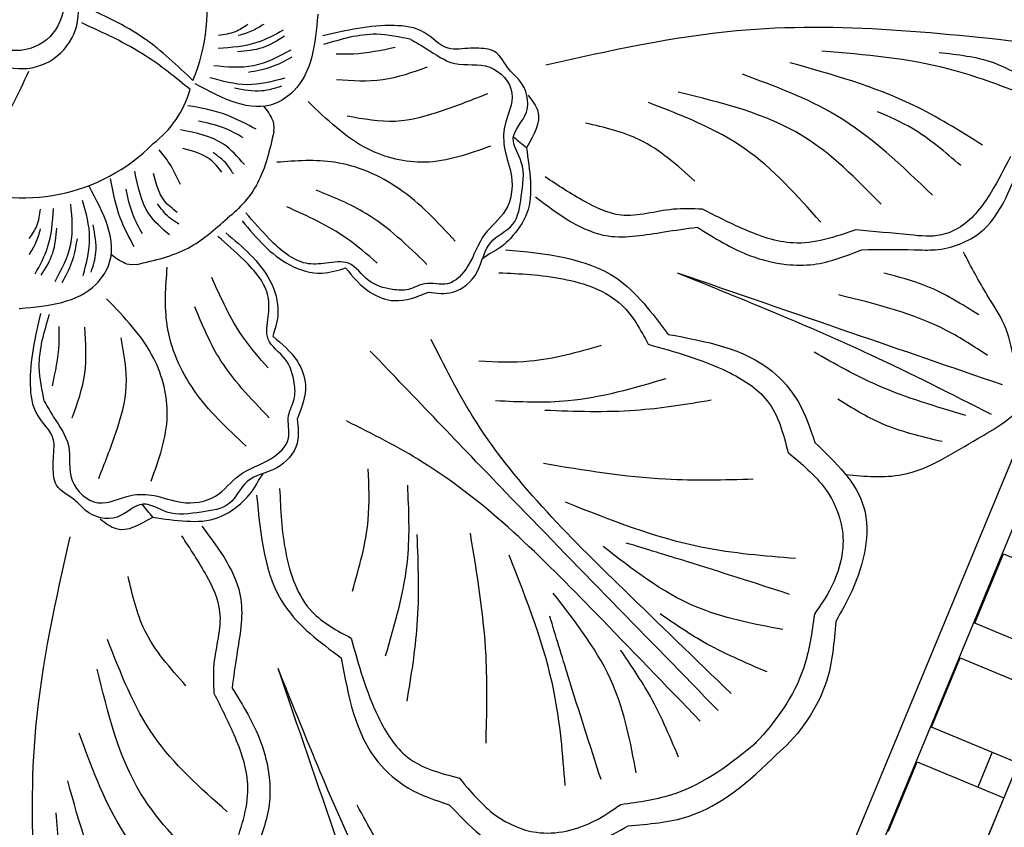
# Model space of a CAD drawing. Units: inches. Extents: x -309 to -67, y 171 to 391.
# Drawn here: x -291 to -285, y 230 to 235 of the extents above; entities that cross this region are included whole.
import ezdxf

# ---------------------------------------------------------------- set-up
doc = ezdxf.new("R2010")
doc.units = ezdxf.units.IN
doc.header["$MEASUREMENT"] = 0
for name, color, linetype in [('Ceiling Tile', 7, 'Continuous'), ('Dimension', 7, 'Continuous'), ('Rosette', 7, 'Continuous')]:
    doc.layers.add(name, color=color, linetype=linetype)
doc.styles.add('DIMS', font='txt')
doc.dimstyles.new('DIM-12', dxfattribs={"dimtxt": 1.125, "dimasz": 0.75, "dimexe": 0.75, "dimexo": 3, "dimgap": 1.125, "dimtad": 0, "dimdec": 4, "dimzin": 3, "dimdsep": 46, "dimlunit": 5, "dimtxsty": 'DIMS', "dimblk1": 'ARCHTICK', "dimblk2": 'ARCHTICK', "dimsah": 1, "dimcen": 0, "dimdle": 0.75, "dimclrd": 256, "dimclre": 256, "dimclrt": 256, "dimadec": 0, "dimazin": 0, "dimtfac": 0.75, "dimtdec": 4, "dimtix": 1, "dimtmove": 2, "dimatfit": 3, "dimfxl": 1, "dimtolj": 1, "dimtzin": 0, "dimlwd": -1, "dimlwe": -1, "dimarcsym": 0})

# ---------------------------------------------------------------- blocks, each defined once
blk = doc.blocks.new('_ArchTick')
at = {"color": 0, "linetype": 'ByBlock', "const_width": 0.15}
blk.add_lwpolyline([(-0.5, -0.5), (0.5, 0.5)], dxfattribs=at)
blk = doc.blocks.new('*D12')
at = {"layer": 'Defpoints', "color": 0, "linetype": 'ByBlock', "transparency": 16777216}
for p in [(-227.9624, 254.8465), (-227.9624, 235.297), (-305.9576, 223.2332)]:
    blk.add_point(p, dxfattribs=at)
at = {"layer": 'Dimension', "linetype": 'ByBlock', "transparency": 16777216}
for p, q in [((-305.9576, 226.2332), (-305.9576, 255.5965)), ((-227.9624, 238.297), (-227.9624, 255.5965)), ((-306.7076, 254.8465), (-269.3707, 254.8465)), ((-227.2124, 254.8465), (-264.5493, 254.8465))]:
    blk.add_line(p, q, dxfattribs=at)
at = {"layer": 'Dimension', "linetype": 'ByBlock', "transparency": 16777216, "xscale": 0.75, "yscale": 0.75, "zscale": 0.75, "rotation": 180}
blk.add_blockref('_ArchTick', (-305.9576, 254.8465), dxfattribs=at)
at = {"layer": 'Dimension', "linetype": 'ByBlock', "transparency": 16777216, "xscale": 0.75, "yscale": 0.75, "zscale": 0.75}
blk.add_blockref('_ArchTick', (-227.9624, 254.8465), dxfattribs=at)
at = {"layer": 'Dimension', "linetype": 'ByBlock', "transparency": 16777216, "insert": (-266.96, 254.8465), "char_height": 1.125, "attachment_point": 5, "style": 'DIMS'}
blk.add_mtext('\\A1;78"', dxfattribs=at)
blk = doc.blocks.new('*D13')
at = {"layer": 'Defpoints', "color": 0, "linetype": 'ByBlock', "transparency": 16777216}
for p in [(-292.4845, 250.1325), (-308.333, 172.1301), (-277.8832, 172.1301)]:
    blk.add_point(p, dxfattribs=at)
at = {"layer": 'Dimension', "linetype": 'ByBlock', "transparency": 16777216}
for p, q in [((-308.333, 250.8825), (-308.333, 213.542)), ((-295.4845, 250.1325), (-309.083, 250.1325)), ((-308.333, 171.3801), (-308.333, 208.7206)), ((-280.8832, 172.1301), (-309.083, 172.1301))]:
    blk.add_line(p, q, dxfattribs=at)
at = {"layer": 'Dimension', "linetype": 'ByBlock', "transparency": 16777216, "xscale": 0.75, "yscale": 0.75, "zscale": 0.75}
for p, rotation in [((-308.333, 250.1325), 90), ((-308.333, 172.1301), 270)]:
    blk.add_blockref('_ArchTick', p, dxfattribs=dict(at, rotation=rotation))
at = {"layer": 'Dimension', "linetype": 'ByBlock', "transparency": 16777216, "insert": (-308.333, 211.1313), "char_height": 1.125, "attachment_point": 5, "rotation": 90, "style": 'DIMS'}
blk.add_mtext('\\A1;78"', dxfattribs=at)
blk = doc.blocks.new('DC702-330')
at = {"linetype": 'ByBlock'}
for p, q in [((-1.6438, 3.9548), (2.568, 8.1666)), ((2.7462, 8.0929), (-1.57, 3.7767)), ((-1.1723, 3.278), (1.0374, 5.4877)), ((-0.3768, 4.9574), (-0.0233, 5.3109)), ((-0.0233, 5.3109), (0.4187, 4.869)), ((0.0651, 4.5154), (-0.3768, 4.9574)), ((-0.9071, 4.427), (-0.5536, 4.7806)), ((-0.5536, 4.7806), (-0.1117, 4.3386)), ((-0.4652, 3.9851), (-0.9071, 4.427)), ((-1.4375, 3.8967), (-1.0839, 4.2503)), ((-1.0839, 4.2503), (-0.642, 3.8083)), ((-0.5978, 4.1177), (-0.7746, 3.9409)), ((-0.642, 3.8083), (-0.9955, 3.4548))]:
    blk.add_line(p, q, dxfattribs=at)
blk = doc.blocks.new('DC703-330')
at = {"linetype": 'ByBlock'}
blk.add_blockref('DC702-330', (-0.0077, -22.3208), dxfattribs=at)
blk = doc.blocks.new('DC803-14A')
at = {"linetype": 'ByBlock'}
for p, q in [((3.0503, -1.6214), (3.0029, -1.6548)), ((1.5106, -3.131), (1.544, -3.0836))]:
    blk.add_line(p, q, dxfattribs=at)
blk.add_circle((-0.1056, 0.0482), 0.3166, dxfattribs=at)
for centre, radius, start, end in [((-0.0471, 0.0026), 1.2147, 337.21803, 45.2956), ((-0.0696, -0.0097), 0.3788, 155.10896, 93.25669), ((0.3942, -0.3411), 0.6855, 307.07365, 344.2401), ((-0.0559, -0.0336), 1.2147, 247.21803, 315.2956)]:
    blk.add_arc(centre, radius, start, end, dxfattribs=at)
for points in [[(1.0729, -0.4678), (0.7482, -0.188), (0.3256, 0.0368)], [(1.0539, -0.5273), (0.7567, -0.3027), (0.3321, -0.0842)], [(1.4394, -0.093), (1.3537, -0.143), (1.2439, -0.1673)], [(1.5447, -0.0938), (1.4677, -0.1369), (1.3751, -0.1683)], [(2.6421, -1.8774), (2.8051, -1.8774), (2.9671, -1.7419), (3.0576, -1.5458), (3.2046, -1.4252), (3.2611, -1.2404), (3.2611, -1.0103), (3.2083, -0.8519), (3.295, -0.6784), (3.2498, -0.4672), (3.1819, -0.3956), (3.0828, -0.2753), (2.9634, -0.2523), (2.9219, -0.2523), (2.7749, -0.2523), (2.6129, -0.1467), (2.4131, -0.1014), (1.9383, -0.1693)], [(6.7669, -0.2316), (4.6963, -0.1371), (3.4255, -0.3645)], [(1.6748, -0.1323), (1.4988, -0.215), (1.2402, -0.2545)], [(1.6828, -0.1725), (1.5366, -0.249), (1.3701, -0.276)], [(2.5273, -0.1949), (2.6287, -0.2554), (2.8177, -0.3538), (3.0515, -0.3791), (3.1991, -0.5507), (3.1512, -0.7703), (3.1512, -0.9259), (3.1955, -1.1053), (3.1549, -1.3339), (3.0172, -1.4921), (2.9061, -1.7019), (2.77, -1.8209), (2.6182, -1.8209), (2.5095, -1.8587), (2.4031, -1.8587), (2.2435, -1.7992), (2.109, -1.6849), (1.96, -1.6849), (1.8278, -1.6849), (1.5839, -1.5244), (1.4257, -1.3496)], [(2.5273, -0.1949), (2.2961, -0.1596), (1.9429, -0.228)], [(2.4213, -0.2474), (2.1421, -0.2913), (2.0264, -0.2913)], [(1.7251, -0.2653), (1.4772, -0.3695), (1.2114, -0.3695)], [(1.7323, -0.3121), (1.5973, -0.3773), (1.4421, -0.4134)], [(6.6181, -0.563), (6.113, -0.3916), (5.2655, -0.2717)], [(6.6155, -0.4486), (6.4099, -0.3508), (6.0459, -0.2833)], [(2.6342, -0.3787), (2.3375, -0.4629), (2.0304, -0.4629)], [(6.3356, -0.8971), (5.8733, -0.6315), (5.0515, -0.3488)], [(-0.5263, -1.1535), (-0.2465, -0.8288), (-0.0217, -0.4063)], [(1.6855, -0.4522), (1.4341, -0.4953), (1.1863, -0.4486)], [(6.0017, -1.2312), (5.3597, -0.7001), (4.7347, -0.4259)], [(1.6625, -0.5056), (1.5321, -0.5372), (1.3491, -0.5178)], [(3.037, -0.5559), (2.733, -0.6699), (2.4227, -0.7396), (2.1011, -0.7047)], [(3.3069, -0.5651), (3.3716, -0.6717), (3.2955, -0.9154)], [(5.6593, -1.2912), (5.1371, -0.8371), (4.3067, -0.5459)], [(1.494, -0.7924), (1.3018, -0.6992), (1.0399, -0.6351)], [(3.056, -0.9044), (2.619, -1.0121), (2.2391, -0.9234), (1.8401, -0.6065)], [(5.2569, -1.4111), (4.7518, -0.9228), (4.1098, -0.6144)], [(6.1901, -1.0342), (5.8648, -0.7857), (5.6361, -0.6753)], [(1.4085, -0.8483), (1.2772, -0.7826), (1.1106, -0.739)], [(4.418, -1.137), (4.0499, -0.8628), (3.6903, -0.7515)], [(1.4154, -1.0272), (1.2763, -0.8917), (0.9908, -0.7965)], [(0.9897, -1.1593), (0.9164, -1.0202), (0.8468, -0.9287)], [(1.2653, -1.0785), (1.1884, -0.9943), (1.0054, -0.921)], [(1.3425, -1.09), (1.299, -1.0257), (1.2073, -0.9477)], [(6.5225, -0.9744), (6.3937, -1.2101), (6.1883, -1.4419), (6.0611, -1.496), (5.8516, -1.496), (5.4911, -1.4626)], [(2.8217, -1.5381), (2.448, -1.1896), (2.0174, -1.0121), (1.6311, -1.0121)], [(0.9164, -1.496), (0.7809, -1.3569), (0.6857, -1.0714)], [(0.9677, -1.3459), (0.8835, -1.2691), (0.8102, -1.0861)], [(4.47, -1.3254), (4.2728, -1.3254), (3.926, -1.364), (3.6838, -1.2737), (3.4197, -1.1092)], [(5.5316, -1.5946), (5.8808, -1.5946), (6.0201, -1.5946), (6.3251, -1.4752), (6.5638, -1.0815)], [(0.6816, -1.5746), (0.5884, -1.3825), (0.5243, -1.1205)], [(0.7375, -1.4892), (0.6718, -1.3579), (0.6282, -1.1912)], [(2.6327, -1.6923), (2.2258, -1.353), (1.8947, -1.1973)], [(3.3556, -1.2423), (3.8408, -1.5026), (4.2134, -1.4758), (4.4332, -1.4447)], [(0.1545, -1.8057), (0.2587, -1.5579), (0.2587, -1.2921)], [(0.3414, -1.7662), (0.3845, -1.5148), (0.3378, -1.267)], [(0.9791, -1.4232), (0.9149, -1.3796), (0.8369, -1.2879)], [(2.3016, -1.6843), (2.0942, -1.5167), (1.6993, -1.3091)], [(-0.0179, -1.5201), (0.0322, -1.4344), (0.0565, -1.3246)], [(0.0215, -1.7554), (0.1042, -1.5794), (0.1437, -1.3208)], [(5.4911, -1.4626), (5.0735, -1.5496), (4.745, -1.4579), (4.47, -1.3254)], [(0.3948, -1.7432), (0.4263, -1.6127), (0.407, -1.4298)], [(1.4015, -1.4026), (1.7186, -1.696), (1.9333, -1.7505), (2.0906, -1.7153)], [(-0.017, -1.6254), (0.0261, -1.5483), (0.0575, -1.4558)], [(0.0617, -1.7634), (0.1382, -1.6172), (0.1652, -1.4508)], [(0.0841, -2.608), (0.1445, -2.7093), (0.2429, -2.8983), (0.2683, -3.1321), (0.4399, -3.2797), (0.6594, -3.2318), (0.8151, -3.2318), (0.9945, -3.2762), (1.2231, -3.2355), (1.3812, -3.0978), (1.591, -2.9867), (1.71, -2.8506), (1.71, -2.6988), (1.7479, -2.5902), (1.7479, -2.4838), (1.6884, -2.3242), (1.5741, -2.1896), (1.5741, -2.0406), (1.5741, -1.9085), (1.4136, -1.6646), (1.2388, -1.5063)], [(1.2918, -1.4821), (1.5851, -1.7992), (1.6397, -2.014), (1.6045, -2.1712)], [(4.4332, -1.4447), (4.789, -1.6344), (5.0276, -1.6919), (5.2089, -1.6919), (5.5316, -1.5946)], [(0.2012, -1.8129), (0.2665, -1.6779), (0.3025, -1.5227)], [(3.1558, -1.5945), (3.8927, -1.7824), (4.2395, -2.1583)], [(5.4238, -3.0921), (5.8007, -3.0921), (6.305, -2.8519), (6.4648, -2.7548), (6.6036, -2.6013), (6.5535, -2.3448), (6.4929, -2.1228), (6.3676, -1.8976), (6.2091, -1.611)], [(1.4273, -2.9023), (1.0787, -2.5287), (0.9013, -2.0981), (0.9013, -1.7118)], [(2.0906, -1.7153), (2.2572, -1.8797), (2.4145, -1.9337), (2.6421, -1.8774)], [(3.111, -1.7478), (3.538, -1.7886), (3.9316, -1.9639), (4.1072, -2.2244)], [(6.4678, -2.4948), (5.4589, -2.1478), (4.3028, -1.7506)], [(6.3958, -2.6922), (5.5929, -2.2968), (4.3028, -1.7506)], [(6.3101, -2.0283), (5.96, -1.8366), (5.677, -1.7502)], [(1.5735, -2.3823), (1.4058, -2.1748), (1.1983, -1.78)], [(6.3695, -2.2993), (6.0987, -2.134), (5.3787, -1.8961)], [(0.7936, -3.1366), (0.9013, -2.6997), (0.8126, -2.3197), (0.4957, -1.9208)], [(1.7665, -2.7228), (1.7665, -2.8857), (1.6311, -3.0478), (1.435, -3.1382), (1.3143, -3.2852), (1.1295, -3.3417), (0.8995, -3.3417), (0.7411, -3.289), (0.5676, -3.3757), (0.3564, -3.3304), (0.2847, -3.2626), (0.1645, -3.1635), (0.1414, -3.044), (0.1414, -3.0026), (0.1414, -2.8556), (0.0358, -2.6935), (-0.0094, -2.4938), (0.0585, -2.0189)], [(0.0841, -2.608), (0.0487, -2.3767), (0.1171, -2.0235)], [(1.5815, -2.7133), (1.2422, -2.3065), (1.0865, -1.9754)], [(0.1365, -2.5019), (0.1804, -2.2227), (0.1804, -2.107)], [(0.2679, -2.7148), (0.3521, -2.4182), (0.3521, -2.111)], [(4.2395, -2.1583), (4.933, -2.4041), (5.1064, -2.6065), (5.2176, -2.8785)], [(0.445, -3.1176), (0.5591, -2.8137), (0.6288, -2.5034), (0.5939, -2.1818)], [(1.6045, -2.1712), (1.7689, -2.3379), (1.8229, -2.4951), (1.7665, -2.7228)], [(4.6606, -4.5514), (3.9393, -3.8531), (2.9366, -2.703), (2.661, -2.1925)], [(4.1072, -2.2244), (4.634, -2.4062), (4.9005, -2.6001), (5.0397, -2.9455)], [(4.5746, -4.6646), (3.1571, -3.2094), (2.2552, -2.2699)], [(3.7937, -2.2328), (3.3185, -2.3378), (2.9791, -2.3378)], [(6.2241, -2.6979), (5.6374, -2.4981), (5.213, -2.2774)], [(4.2248, -2.4541), (3.5744, -2.6015), (3.0897, -2.6015)], [(4.528, -2.5971), (4.022, -2.6651), (3.4173, -2.6651)], [(6.066, -2.8728), (5.6624, -2.752), (5.3711, -2.5897)], [(4.4543, -4.7347), (3.756, -4.0134), (2.606, -3.0107), (2.0955, -2.7351)], [(5.2176, -2.8785), (5.5444, -3.3105), (5.4657, -3.8648), (5.3572, -4.0705)], [(5.0397, -2.9455), (5.288, -3.1888), (5.4008, -3.459), (5.3248, -3.8468), (5.2146, -4.0217)], [(2.1357, -3.8678), (2.2407, -3.3926), (2.2407, -3.0532)], [(4.8077, -3.1234), (4.2248, -3.1234), (3.4087, -3.019)], [(1.6508, -3.1851), (1.6915, -3.6121), (1.8668, -4.0057), (2.1274, -4.1813)], [(2.3571, -4.2989), (2.5044, -3.6485), (2.5044, -3.1637)], [(1.4974, -3.2299), (1.6853, -3.9668), (2.0613, -4.3136)], [(5.09, -3.6515), (4.4702, -3.5778), (3.556, -3.2769)], [(0.4543, -3.3876), (0.5609, -3.4523), (0.8046, -3.3762)], [(1.1314, -3.4363), (1.3918, -3.9214), (1.3649, -4.2941), (1.3338, -4.5139)], [(0.1207, -6.8476), (0.0262, -4.777), (0.2536, -3.5061)], [(1.2146, -4.5507), (1.2146, -4.3535), (1.2532, -4.0066), (1.1629, -3.7645), (0.9984, -3.5004)], [(2.5001, -4.6021), (2.568, -4.0961), (2.568, -3.4913)], [(3.0263, -4.8818), (3.0263, -4.2989), (2.922, -3.4828)], [(5.0041, -4.1243), (4.4212, -3.9708), (3.8076, -3.5717)], [(5.0495, -3.8901), (4.3633, -3.6712), (3.9603, -3.5481)], [(3.5544, -5.1641), (3.4807, -4.5443), (3.1798, -3.6301)], [(1.0261, -4.4986), (0.752, -4.1305), (0.6406, -3.7709)], [(4.0272, -5.0782), (3.8737, -4.4952), (3.4746, -3.8817)], [(3.7931, -5.1236), (3.5741, -4.4374), (3.451, -4.0344)], [(4.8998, -4.4067), (4.4702, -4.2041), (4.1867, -4.0203)], [(1.3003, -5.3376), (0.812, -4.8325), (0.5036, -4.1904)], [(2.1274, -4.1813), (2.3092, -4.7081), (2.5031, -4.9745), (2.8485, -5.1138)], [(4.3097, -4.9739), (4.107, -4.5443), (3.9232, -4.2608)], [(2.0613, -4.3136), (2.3071, -5.0071), (2.5095, -5.1804), (2.7814, -5.2917)], [(1.1803, -5.74), (0.7263, -5.2177), (0.435, -4.3873)], [(2.384, -6.5485), (2.037, -5.5395), (1.6398, -4.3834)], [(2.5814, -6.4765), (2.186, -5.6735), (1.6398, -4.3834)], [(1.3338, -4.5139), (1.5236, -4.8696), (1.5811, -5.1083), (1.5811, -5.2895), (1.4838, -5.6122)], [(1.3518, -5.5717), (1.4387, -5.1541), (1.347, -4.8256), (1.2146, -4.5507)], [(1.1204, -6.0824), (0.5892, -5.4403), (0.3151, -4.8154)], [(2.8485, -5.1138), (3.0917, -5.3621), (3.3619, -5.4749), (3.7498, -5.3989), (3.9247, -5.2887)], [(0.7863, -6.4163), (0.5207, -5.954), (0.238, -5.1321)], [(2.5871, -6.3047), (2.3872, -5.7181), (2.1666, -5.2937)], [(2.7814, -5.2917), (3.2134, -5.6185), (3.7677, -5.5398), (3.9735, -5.4313)], [(0.4522, -6.6988), (0.2808, -6.1937), (0.1609, -5.3462)]]:
    blk.add_spline(points, degree=3, dxfattribs=at)
for points, knots in [([(1.905, -0.0262), (1.9049, -0.0278), (1.9047, -0.0294), (1.9046, -0.0311), (1.8868, -0.2222), (1.8642, -0.4663), (1.5039, -0.7126), (1.2708, -0.5876), (1.0871, -0.489)], [-0.004548, -0.004548, -0.004548, -0.004548, 0, 0, 0, 0.532319, 0.680042, 1.229051, 1.229051, 1.229051, 1.229051]), ([(1.6121, -0.8073), (1.6173, -0.761), (1.5975, -0.7095), (1.5707, -0.6675), (1.5453, -0.6393)], [0, 0, 0, 0, 0.0426995, 0.1517537, 0.1517537, 0.1517537, 0.1517537]), ([(1.6121, -0.8073), (1.5845, -0.9282), (1.5327, -1.1555), (1.3863, -1.318), (1.3039, -1.3846)], [0, 0, 0, 0, 0.3614481, 0.6793405, 0.6793405, 0.6793405, 0.6793405]), ([(3.2955, -0.9154), (3.3067, -0.9904), (3.3282, -1.1347), (3.321, -1.3495), (3.2051, -1.5111), (3.1158, -1.5894), (3.0503, -1.6214)], [0, 0, 0, 0, 0.2278254, 0.4386397, 0.6301522, 0.7725662, 0.7725662, 0.7725662, 0.7725662]), ([(-0.0847, -1.9857), (-0.083, -1.9855), (-0.0814, -1.9854), (-0.0798, -1.9852), (0.1114, -1.9675), (0.3555, -1.9448), (0.6018, -1.5845), (0.4767, -1.3514), (0.3782, -1.1678)], [-0.004548, -0.004548, -0.004548, -0.004548, 0, 0, 0, 0.532319, 0.680042, 1.229051, 1.229051, 1.229051, 1.229051]), ([(0.6965, -1.6928), (0.8174, -1.6652), (1.0519, -1.6117), (1.2173, -1.4576), (1.3039, -1.3846)], [0, 0, 0, 0, 0.3614481, 0.7007627, 0.7007627, 0.7007627, 0.7007627]), ([(0.6965, -1.6928), (0.6501, -1.698), (0.5987, -1.6781), (0.5567, -1.6514), (0.5284, -1.626)], [0, 0, 0, 0, 0.0426995, 0.1517537, 0.1517537, 0.1517537, 0.1517537]), ([(0.8046, -3.3762), (0.8795, -3.3874), (1.0239, -3.4089), (1.2387, -3.4016), (1.4002, -3.2858), (1.4786, -3.1965), (1.5106, -3.131)], [0, 0, 0, 0, 0.2278254, 0.4386397, 0.6301522, 0.7725662, 0.7725662, 0.7725662, 0.7725662]), ([(5.2146, -4.0217), (5.1979, -4.1448), (5.1541, -4.4662), (4.9606, -4.7332), (4.8212, -4.8816)], [0, 0, 0, 0, 0.368361, 0.962056, 0.962056, 0.962056, 0.962056]), ([(5.3572, -4.0705), (5.3461, -4.2078), (5.316, -4.58), (5.0731, -4.8653), (4.9675, -4.9522)], [0, 0, 0, 0, 0.404834, 1.097627, 1.097627, 1.097627, 1.097627]), ([(3.9247, -5.2887), (4.0477, -5.272), (4.3858, -5.2259), (4.6637, -5.0142), (4.8282, -4.8741)], [0, 0, 0, 0, 0.368361, 1.011992, 1.011992, 1.011992, 1.011992]), ([(3.9735, -5.4313), (4.1107, -5.4202), (4.4871, -5.3897), (4.7746, -5.1417), (4.9675, -4.9522)], [0, 0, 0, 0, 0.404834, 1.109859, 1.109859, 1.109859, 1.109859])]:
    blk.add_open_spline(points, degree=3, knots=knots, dxfattribs=at)
for points in [[(3.2955, -0.9154), (3.2667, -0.8922), (3.2378, -0.8689), (3.209, -0.8457)], [(0.8046, -3.3762), (0.7813, -3.3473), (0.7581, -3.3185), (0.7349, -3.2896)]]:
    blk.add_open_spline(points, degree=3, dxfattribs=at)

msp = doc.modelspace()

# ---------------------------------------------------------------- block references
at = {"layer": 'Ceiling Tile', "linetype": 'ByBlock', "rotation": 22.49636527310772}
msp.add_blockref('DC703-330', (-291.1257, 247.41275), dxfattribs=at)
at = {"layer": 'Rosette', "linetype": 'ByBlock'}
msp.add_blockref('DC803-14A', (-291.12052, 235.30541), dxfattribs=at)

# ---------------------------------------------------------------- dimensions: what is measured, and where the dimension line sits
at = {"layer": 'Dimension', "linetype": 'ByBlock'}
dim = msp.add_linear_dim(base=(-227.96244, 254.84651), p1=(-305.95758, 223.23317), p2=(-227.96244, 235.29696), dimstyle='DIM-12', override={"dimpost": '"'}, dxfattribs=at)
dim.commit()
dim.dimension.update_dxf_attribs({"geometry": '*D12', "text_midpoint": (-266.96001, 254.84651)})
dim = msp.add_linear_dim(base=(-308.333014, 172.130054), p1=(-292.484497, 250.1325), p2=(-277.883199, 172.130054), angle=90, dimstyle='DIM-12', override={"dimpost": '"'}, dxfattribs=at)
dim.commit()
dim.dimension.update_dxf_attribs({"geometry": '*D13', "text_midpoint": (-308.333014, 211.131277)})

doc.saveas('drawing.dxf')
